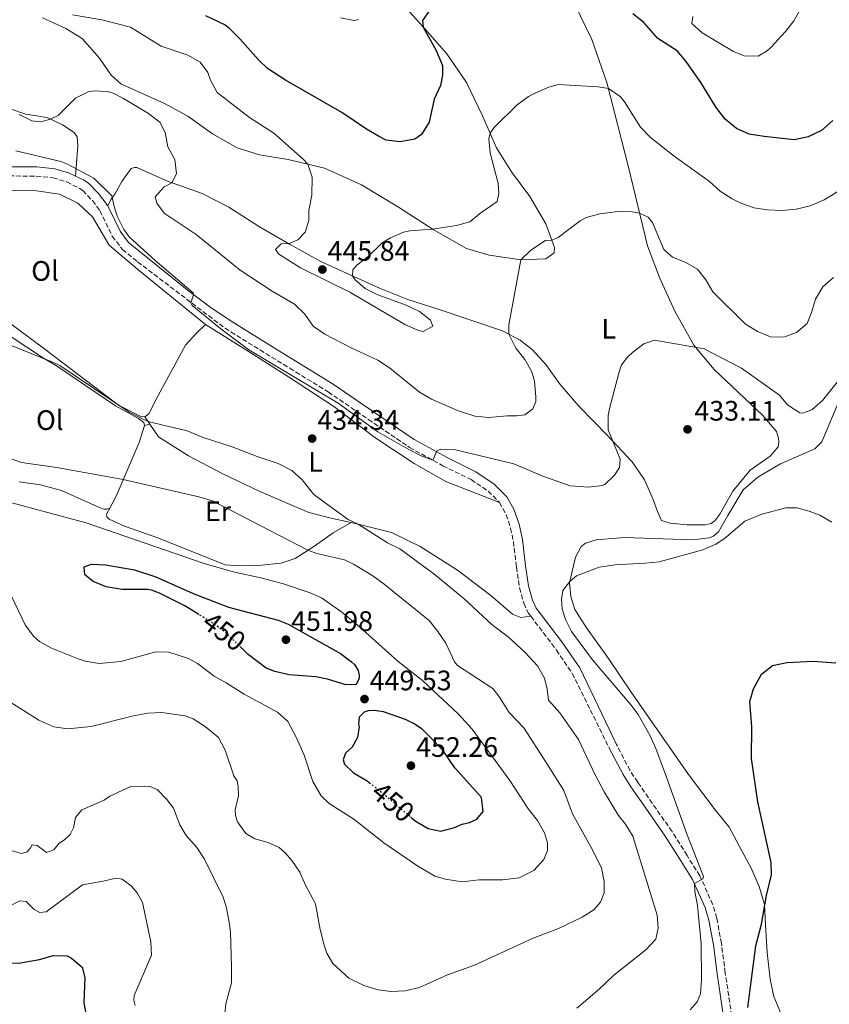
# Model space of a CAD drawing. Units: metres. Extents: x 577056 to 580524, y 4701100 to 4703450.
# Drawn here: x 577857 to 578145, y 4701467 to 4701818 of the extents above; entities that cross this region are included whole.
import ezdxf
from ezdxf.enums import TextEntityAlignment as Align

# ---------------------------------------------------------------- set-up
doc = ezdxf.new("R2010")
doc.units = ezdxf.units.M
doc.header["$MEASUREMENT"] = 0
doc.linetypes.add('DGN Style 3', pattern=[2.435890702152634, 1.739921930109024, -0.6959687720436097])
doc.linetypes.add('DGN Style 5', pattern=[1.217945351076317, 0.5219765790327072, -0.6959687720436097])
for name, color, linetype, lineweight in [('Camino', 7, 'DGN Style 3', 0), ('Cota de curva de nivel directora', 7, 'Continuous', 0), ('Cota de punto acotado terreno', 7, 'Continuous', 0), ('Curva de nivel directora', 30, 'Continuous', 30), ('Curva de nivel directora no vista', 30, 'DGN Style 5', 30), ('Curva de nivel intermedia', 30, 'Continuous', 0), ('Etiqueta de uso rústico', 92, 'Continuous', 0), ('Línea de cambio de uso (parcela vista)', 92, 'Continuous', 0), ('Margen derecho', 7, 'Continuous', 0), ('Punto acotado terreno (símbolo)', 7, 'Continuous', 0), ('Vaguada no vista', 142, 'DGN Style 5', 0)]:
    doc.layers.add(name, color=color, linetype=linetype, lineweight=lineweight)
doc.styles.add('Style-Arial', font='arial.ttf')

# ---------------------------------------------------------------- blocks, each defined once
blk = doc.blocks.new('5PATER')
at = {"layer": 'Vaguada no vista', "linetype": 'Continuous', "lineweight": 0}
h = blk.add_hatch(color=51, dxfattribs=at)
edge = h.paths.add_edge_path()
edge.add_ellipse((0, 0), major_axis=(-0.1095731443231308, -0.1110710700762829), ratio=0.9994222409660317, start_angle=0, end_angle=360)

msp = doc.modelspace()

# ---------------------------------------------------------------- linework, layer by layer
at = {"layer": 'Camino', "color": 7, "linetype": 'DGN Style 3', "lineweight": 0}
for points in [[(577853.1700000021, 4701762.120000001, 433.779999999999), (577862.8900000007, 4701762.070000002, 434.3500000000058), (577868.8699999999, 4701761.480000001, 434.6300000000046), (577873.719999998, 4701759.970000001, 434.729999999996), (577878.1999999996, 4701757.770000001, 434.8699999999955), (577879.4299999989, 4701756.900000002, 434.9100000000035), (577882.909999999, 4701753.33, 435.1000000000058), (577885.550000001, 4701749.74, 435.0099999999948), (577889.9499999998, 4701740.680000001, 434.9100000000035), (577893.5700000009, 4701735.960000004, 434.820000000007), (577898.9399999997, 4701731.560000001, 434.820000000007), (577930.0699999991, 4701707.930000002, 435.2299999999961), (577953.0799999981, 4701693.680000001, 436.0200000000042), (577966.7999999998, 4701685.28, 436.0500000000029), (577981.0599999981, 4701675.49, 435.9499999999972), (577995.7199999986, 4701665.550000003, 435.4199999999983), (578007.5599999984, 4701659.000000001, 434.820000000007), (578017.6399999991, 4701654.060000001, 433.5899999999966), (578023.73, 4701649.970000001, 433.4100000000037), (578027.7600000021, 4701645.920000001, 433.3099999999978)], [(578027.7600000021, 4701645.920000001, 433.3099999999978), (578030.1700000018, 4701641.600000001, 432.8399999999966), (578031.7099999995, 4701636.83, 432.5299999999988), (578032.6999999997, 4701632.040000002, 432.270000000004), (578033.7800000015, 4701622.940000001, 431.9900000000052), (578034.8999999991, 4701615.590000002, 432.270000000004), (578036.3599999987, 4701610.060000001, 432.3699999999953), (578038.0300000006, 4701606.580000001, 432.4600000000063), (578038.8999999978, 4701605.439999999, 432.4900000000052)], [(578038.8999999978, 4701605.439999999, 432.4900000000052), (578048.0300000008, 4701593.430000001, 432.7500000000001), (578053.6400000011, 4701585.140000002, 432.6000000000058), (578066.8299999987, 4701558.520000001, 432.2200000000013)], [(578111.11, 4701458.380000002, 426.7599999999949), (578108.109999998, 4701478.57, 427.3600000000007), (578106.7199999979, 4701489.02, 428.3300000000017), (578105.1000000017, 4701498.050000003, 428.7799999999989), (578103.66, 4701502.820000002, 429.1799999999931), (578099.050000001, 4701513.100000001, 430.1300000000047), (578094.5000000002, 4701520.350000001, 430.7599999999948), (578089.1700000016, 4701528.84, 431.4999999999999), (578082.170000001, 4701538.84, 432.1199999999955), (578076.9299999995, 4701546.37, 432.2200000000013), (578074.2100000015, 4701550.57, 432.2200000000013), (578069.3900000001, 4701559.859999999, 432.2200000000013)]]:
    msp.add_polyline3d(points, dxfattribs=at)
at = {"layer": 'Curva de nivel directora', "color": 30, "linetype": 'Continuous', "lineweight": 30, "flags": 128}
for points, elevation in [([(578002.86, 4701820.990000002), (578000.37, 4701817.460000002), (578000.5800000002, 4701815.11), (578005.1800000002, 4701806.750000001), (578007.4199999998, 4701801.400000002), (578007.4600000001, 4701798.029999999), (578006.7800000005, 4701794.28), (578004.5499999998, 4701789.420000002), (578002.6599999989, 4701781.260000001), (577999.999999999, 4701776.870000001), (577997.6299999997, 4701775.240000002), (577992.3799999993, 4701774.220000003), (577987.4100000005, 4701774.840000002), (577984.65, 4701776.220000001), (577980.3600000007, 4701778.740000002), (577971.5999999989, 4701784.720000001), (577951.5400000003, 4701796.180000001), (577945.2100000002, 4701800.32), (577941.92, 4701803.42), (577935.3699999988, 4701810.960000002), (577931.8199999993, 4701814.520000001), (577929.9699999986, 4701815.859999999), (577923.2499999995, 4701819.060000002)], 450), ([(578146.360000001, 4701781.810000001), (578142.2999999997, 4701778.320000002), (578137.5599999988, 4701776.02), (578132.6799999994, 4701774.939999999), (578121.9699999985, 4701776.12), (578116.6599999998, 4701776.990000002), (578112.0599999998, 4701778.960000001), (578108.0900000001, 4701782.350000001), (578104.9000000005, 4701786.480000002), (578099.3599999995, 4701795.34), (578094.1799999983, 4701802.820000002), (578091.0099999988, 4701806.699999999), (578084.1400000001, 4701811.02), (578079.0700000008, 4701816.730000001), (578075.1500000003, 4701819.84)], 450), ([(577920.6999999993, 4701606.120000001), (577915.8099999987, 4701609.17), (577906.6899999991, 4701613.630000001), (577903.9099999985, 4701614.690000001), (577902.449999999, 4701614.970000003), (577893.459999999, 4701614.920000001), (577887.7199999992, 4701615.870000001), (577883.1700000005, 4701617.810000001), (577880.1799999999, 4701620.180000001), (577879.9599999986, 4701623.020000001), (577882.4899999988, 4701623.950000001), (577887.489999999, 4701623.77), (577897.8400000001, 4701621.970000001), (577905.4699999987, 4701619.470000002), (577918.7599999991, 4701613.600000001), (577931.35, 4701608.689999999), (577948.9400000008, 4701604.109999999), (577952.5100000004, 4701602.680000001), (577971.1099999994, 4701592.24), (577975.0900000001, 4701589.25), (577976.1099999994, 4701588.26), (577977.3999999991, 4701586.160000001), (577977.7900000003, 4701584.350000001), (577977.7999999992, 4701583.390000002), (577976.7399999998, 4701581.200000001), (577973.0000000002, 4701581.04), (577966.5199999983, 4701583.010000002), (577962.3399999985, 4701583.86), (577952.859999999, 4701584.650000002), (577947.7800000008, 4701585.79), (577944.7400000008, 4701586.960000001), (577938.2999999991, 4701591.880000001), (577935.8099999991, 4701594.29)], 450), ([(578121.0099999994, 4701495.930000001), (578122.82, 4701506.060000001), (578124.4999999986, 4701513.460000002), (578124.4800000007, 4701517.789999999), (578119.7399999999, 4701539.430000001), (578117.4399999998, 4701554.79), (578117.5299999993, 4701566.130000002), (578116.8699999999, 4701575.100000001), (578118.2099999988, 4701579.660000001), (578120.9800000004, 4701584.880000004), (578124.9700000002, 4701587.900000002), (578130.0300000006, 4701589.050000001), (578139.3800000004, 4701589.529999999), (578147.4800000007, 4701588.840000001)], 425), ([(577996.2500000006, 4701533.940000001), (577997.699999999, 4701532.699999999), (578002.3899999984, 4701529.939999999), (578006.899999999, 4701528.960000004), (578011.7200000003, 4701530.270000001), (578014.4200000004, 4701531.470000001), (578017.0600000002, 4701532.050000002), (578019.6999999998, 4701533.29), (578021.9599999996, 4701535.970000002), (578021.3299999994, 4701540.940000001), (578011.8099999997, 4701551.470000001), (578007.5099999993, 4701557.87), (578003.2899999992, 4701562.170000001), (578000.1699999989, 4701565.270000001), (577997.1899999994, 4701567.28), (577994.3399999995, 4701568.690000001), (577986.5199999987, 4701571.430000001), (577983.1900000004, 4701571.869999999), (577981.02, 4701571.779999999), (577979.6399999987, 4701571.340000002), (577977.8499999985, 4701569.570000002), (577977.5800000001, 4701567.03), (577977.7700000001, 4701566.130000002), (577977.2200000002, 4701562.32), (577975.3299999993, 4701558.86), (577972.94, 4701556.779999999), (577972.1299999985, 4701554.41), (577972.6299999993, 4701552.789999999), (577975.8099999998, 4701549.689999999), (577980.6099999989, 4701546.859999999), (577981.4699999995, 4701546.180000001)], 450), ([(577810.259999999, 4701496.070000002), (577824.400000001, 4701490.689999999), (577831.2800000008, 4701489.230000002), (577836.0300000006, 4701487.67), (577843.7799999999, 4701484.070000002), (577847.6699999992, 4701482.740000002), (577851.7799999998, 4701482.170000001), (577856.5599999985, 4701481.970000003), (577864.0199999996, 4701483.270000001), (577868.8699999999, 4701484.790000001), (577873.87, 4701484.67), (577875.4500000002, 4701483.850000001), (577879.1999999987, 4701480.58), (577880.1100000006, 4701476.86), (577879.8600000002, 4701467.890000001), (577880.7099999996, 4701462.820000002)], 425), ([(578116.1500000001, 4701466.180000001), (578119.0299999992, 4701488.230000001), (578121.0099999994, 4701495.930000001)], 425)]:
    msp.add_lwpolyline(points, dxfattribs=dict(at, elevation=elevation))
at = {"layer": 'Curva de nivel directora no vista', "color": 30, "linetype": 'DGN Style 5', "lineweight": 30, "elevation": 450, "flags": 128}
for points in [[(577935.8099999991, 4701594.29), (577930.2199999989, 4701599.690000001), (577926.6299999993, 4701602.42), (577920.6999999993, 4701606.120000001)], [(577981.4699999995, 4701546.180000001), (577986.5199999987, 4701542.220000002), (577996.2500000006, 4701533.940000001)]]:
    msp.add_lwpolyline(points, dxfattribs=at)
at = {"layer": 'Curva de nivel intermedia', "color": 30, "linetype": 'Continuous', "lineweight": 0, "flags": 128}
for points, elevation in [([(578135.0500000009, 4701821.680000001), (578132.5600000009, 4701817.33), (578129.5900000003, 4701813.55), (578124.350000001, 4701807.810000001), (578122.9699999997, 4701806.59), (578119.8000000003, 4701804.8), (578114.7900000013, 4701804.859999999), (578111.0300000017, 4701806.38), (578099.9000000004, 4701813), (578096.2400000015, 4701816.329999999), (578096.57, 4701818.81)], 455), ([(577875.7800000011, 4701819.399999999), (577886.1800000013, 4701817.660000001), (577896.4100000019, 4701815.07), (577907.3000000016, 4701808.329999999), (577916.8700000005, 4701805.13), (577921.1799999998, 4701802.59), (577923.9500000015, 4701798.939999999), (577924.8900000004, 4701796.179999999), (577927.2599999995, 4701791.769999999), (577938.8100000009, 4701782.899999999)], 445), ([(577977.5700000012, 4701817.739999999), (577976.0800000003, 4701817.439999999), (577971.1600000008, 4701818.380000001)], 455), ([(577938.8100000009, 4701782.899999999), (577947.3899999995, 4701777.329999999), (577957.9100000005, 4701768.06), (577959.4900000008, 4701766.31), (577961.050000001, 4701761.679999999), (577960.9500000004, 4701755.279999999), (577959.8700000008, 4701749.84), (577959.9199999999, 4701746.279999998), (577958.5800000011, 4701742.09), (577955.9600000015, 4701739.349999999), (577952.8400000011, 4701738.100000001), (577950.0700000017, 4701737.999999999), (577947.9800000018, 4701735.929999999), (577949.2699999993, 4701734.25), (577956.8700000012, 4701729.4), (577974.4800000022, 4701720.810000001), (577994.2400000012, 4701709.109999999), (577998.9000000015, 4701707.08), (578000.5399999999, 4701706.720000001), (578004.0800000004, 4701708.689999999), (578003.1500000006, 4701710.849999998), (577999.2400000013, 4701713.92), (577994.5200000006, 4701716.17), (577984.430000001, 4701719.84), (577979.9400000006, 4701722.08), (577976.4100000011, 4701725.130000001), (577975.4400000012, 4701726.55), (577975.5300000005, 4701728.720000001), (577977.0200000014, 4701730.429999999), (577981.02, 4701733.430000001), (577986.0300000013, 4701738.32), (577988.9600000017, 4701740.109999998), (577993.5900000008, 4701742.08), (577995.8100000003, 4701742.61), (578003.8400000012, 4701743.180000001), (578012.3900000008, 4701744.49), (578017.2300000022, 4701745.739999999), (578020.6699999999, 4701748.699999998), (578026.9500000008, 4701753.06), (578027.5099999995, 4701755.960000001), (578027.2300000002, 4701759.460000001), (578024.4400000006, 4701770.289999999), (578024.0100000015, 4701775.3), (578024.4600000008, 4701777.3), (578025.820000002, 4701779.37), (578034.0499999997, 4701787.380000001), (578038.0599999997, 4701790.369999999), (578040.1500000019, 4701791.5), (578044.9500000007, 4701793.609999998), (578048.6800000012, 4701794.619999998), (578062.8700000001, 4701793.850000001), (578066.5200000004, 4701793.199999999), (578070.670000001, 4701790.409999999), (578072.2500000012, 4701788.449999999), (578077.9199999997, 4701779.529999998), (578081.410000001, 4701775.949999998), (578089.8700000012, 4701769.119999999), (578102.4800000021, 4701760.099999998), (578106.320000002, 4701756.649999999), (578110.5199999998, 4701753.939999998), (578113.3800000009, 4701752.519999999), (578118.22, 4701750.829999999), (578123.1600000019, 4701750.04), (578128.1799999999, 4701749.859999998), (578133.35, 4701750.33), (578138.3700000001, 4701751.48), (578143.3600000013, 4701753.660000001), (578148.1400000001, 4701756.570000002)], 445), ([(577856.8500000013, 4701783.930000001), (577861.3500000007, 4701781.759999999), (577864.4900000012, 4701781.369999998), (577867.9700000014, 4701782.32), (577870.6700000014, 4701783.619999999), (577876.8000000003, 4701789.849999999), (577881.3300000011, 4701792.07), (577883.230000001, 4701792.400000001), (577888.2500000012, 4701792.230000001), (577890.2400000005, 4701791.59), (577893.9400000019, 4701789.699999998), (577902.8800000004, 4701784.32), (577906.9000000014, 4701781.289999997), (577908.7600000012, 4701777.640000001), (577909.7300000011, 4701772.519999999), (577912.1400000007, 4701767.960000002), (577912.7500000009, 4701762.839999998), (577911.1000000014, 4701759.73), (577908.35, 4701758.25), (577905.1900000017, 4701754.650000001), (577905.7600000015, 4701752.480000001), (577908.4600000016, 4701748.830000001), (577919.7800000006, 4701741.249999999), (577935.4500000015, 4701728.649999999), (577946.8900000011, 4701721.069999999), (577954.7900000003, 4701716.470000001), (577958.4600000004, 4701712.890000002), (577961.4700000011, 4701708.640000001), (577965.5800000017, 4701705.789999997), (577975.1500000005, 4701700.789999997), (577984.4900000013, 4701696.619999999), (577988.6300000009, 4701693.82), (577999.2400000013, 4701685.159999999), (578003.5700000008, 4701682.67), (578012.780000002, 4701678.689999999), (578018.9600000001, 4701676.599999999), (578023.9500000012, 4701676.17), (578030.4800000002, 4701676.8), (578033.7999999993, 4701676.730000001), (578036.8100000002, 4701677.130000001), (578039.6199999999, 4701679.210000001), (578040.6799999992, 4701681.82), (578040.7199999995, 4701683.57), (578040.220000001, 4701689.06), (578039.28, 4701692.48), (578036.740000001, 4701696.810000001), (578033.52, 4701700.81), (578031.0200000011, 4701705.850000001), (578031.0400000013, 4701709.17), (578035.3500000006, 4701732.319999999), (578038.870000001, 4701735.739999999), (578044.1300000004, 4701739.179999999), (578046.3200000009, 4701739.32), (578048.6600000011, 4701740.199999998)], 440), ([(578152.2900000009, 4701694.16), (578142.6900000008, 4701682.210000001), (578138.9000000021, 4701678.930000001), (578135.5400000004, 4701677.680000001), (578134.6300000006, 4701677.869999998), (578130.3100000002, 4701680.630000001), (578127.4300000012, 4701684.149999999), (578113.8600000015, 4701693.7), (578100.6100000012, 4701700.649999999), (578082.9100000008, 4701703.66), (578079.130000001, 4701702.34), (578075.1799999994, 4701699.46), (578073.3900000012, 4701697.739999998), (578071.1400000004, 4701694.88), (578070.1800000014, 4701691.949999999), (578066.8700000012, 4701679.380000001), (578066.4400000019, 4701676.829999999), (578066.4800000022, 4701671.829999999), (578070.7400000002, 4701661.390000001), (578070.4699999997, 4701658.369999998), (578068.6300000002, 4701655.689999999), (578065.2400000016, 4701652.389999999), (578064.3400000009, 4701651.989999999), (578059.4000000012, 4701651.41), (578052.9300000003, 4701651.869999998), (578043.1300000013, 4701655.239999999), (578032.9099999998, 4701659.699999998), (578011.6100000008, 4701664.810000001), (578006.85, 4701664.929999999), (578005.4700000007, 4701664.31), (578004, 4701660.970000001), (577999.8200000002, 4701662.51), (577995.2600000004, 4701664.890000001), (577984.4400000023, 4701671.09), (577970.3100000013, 4701681.23), (577938.5499999993, 4701700.300000001), (577928.5500000014, 4701707.679999999), (577918.3400000011, 4701716.009999999), (577917.8400000005, 4701717.02), (577918.890000001, 4701719.810000001), (577918.7600000014, 4701720.48), (577905.1600000003, 4701732.069999999), (577896.0000000005, 4701740.449999998), (577894, 4701743.01), (577891.7500000015, 4701747.519999999), (577890.6800000007, 4701750.769999999), (577889.7599999999, 4701755.08), (577883.3100000013, 4701761.380000001), (577874.0199999998, 4701766.34), (577871.6500000004, 4701767.210000001), (577855.5500000004, 4701771.109999998)], 435.0000000000001), ([(578048.6600000011, 4701740.199999998), (578056.490000001, 4701746.15), (578058.5899999999, 4701747.319999999), (578063.42, 4701748.660000001), (578069.8900000008, 4701749.419999998), (578074.9100000011, 4701749.3), (578077.6100000012, 4701748.92), (578080.6500000011, 4701747.449999999), (578082.2400000002, 4701745.539999999), (578086.2800000014, 4701736.000000001), (578089.2699999999, 4701733.260000001), (578093.8200000008, 4701731.390000001), (578098.2599999999, 4701728.91), (578101.2000000012, 4701725.199999998), (578103.7000000002, 4701720.869999998), (578115.2200000003, 4701709.449999999), (578119.6000000013, 4701706.789999999), (578124.2100000002, 4701704.849999999), (578128.9199999998, 4701704.730000001), (578133.4200000014, 4701706.36), (578137.2100000001, 4701709.619999999), (578138.8200000017, 4701713.49), (578140.27, 4701718.269999999), (578142.8099999991, 4701722.71), (578146.5900000011, 4701725.989999999)], 440), ([(578061.7300000002, 4701549.279999998), (578055.8400000005, 4701561.58), (578049.2700000014, 4701571.029999998), (578045.2300000001, 4701575.57), (578044.7500000017, 4701579.539999999), (578043.7999999997, 4701583.449999999), (578041.2699999993, 4701587.759999999), (578036.9199999997, 4701592.529999998), (578030.9400000006, 4701598.019999999), (578025.1600000004, 4701602.350000001), (578015.1400000001, 4701611.699999998), (578004.350000001, 4701620.489999998), (577992.2899999998, 4701629.389999999), (577987.8600000021, 4701631.57), (577977.4300000004, 4701638.27), (577973.9099999999, 4701639.91), (577966.9600000008, 4701644.83), (577961.6600000013, 4701648.75), (577957.5000000015, 4701654.01), (577953.7900000011, 4701657.359999998), (577948.980000001, 4701659.789999997), (577941.4599999996, 4701662.310000001), (577932.6100000006, 4701665.76), (577922.3100000008, 4701669.07), (577916.6, 4701671.48), (577902.63, 4701674.739999998), (577895.9500000014, 4701678.099999999), (577871.2999999995, 4701694.679999999), (577869.0599999998, 4701695.800000001), (577851.8900000014, 4701702.649999999)], 435.0000000000001), ([(578044.3800000007, 4701553.38), (578036.4400000013, 4701565.710000001), (578031.1799999998, 4701571.259999999), (578027.5499999998, 4701576.999999999), (578025.3400000016, 4701579.689999999), (578012.7500000007, 4701587.940000001), (578011.7100000014, 4701589.179999998), (578008.6100000012, 4701595.899999999), (578005.8300000007, 4701600.05), (578002.7100000003, 4701603.970000001), (577986.6799999997, 4701616.92), (577982.6300000016, 4701619.840000001), (577975.7899999998, 4701623.970000001), (577972.5700000012, 4701625.489999998), (577962.7899999999, 4701627.769999999), (577959.5700000012, 4701628.96), (577925.5499999997, 4701646.52), (577920.7700000008, 4701647.99), (577893.8600000015, 4701654.079999999), (577870.1500000006, 4701658.369999998), (577857.6600000004, 4701660.119999998), (577847.5500000007, 4701663.730000001)], 440), ([(577854.0999999997, 4701612.599999999), (577858.9800000014, 4701602.429999999), (577861.8600000005, 4701598.329999999), (577864.0000000016, 4701596.460000001), (577868.3200000001, 4701594.100000001), (577877.8100000005, 4701590.31), (577880.3200000006, 4701589.42), (577885.2900000017, 4701588.680000001), (577893.0099999999, 4701589.399999999), (577905.4400000019, 4701592.75), (577910.0900000011, 4701592.689999999), (577917.0600000004, 4701590.369999999), (577920.2800000012, 4701588.66), (577926.2500000015, 4701584.08), (577930.5000000005, 4701581.78), (577936.8300000007, 4701577.759999999), (577948.6800000014, 4701571.33), (577952.420000001, 4701567.98), (577955.5400000013, 4701562.220000001), (577958.2800000015, 4701556.06), (577961.3600000016, 4701546.609999999), (577964.3000000009, 4701541.550000001), (577967.0800000015, 4701538.8), (577975.8500000001, 4701533.24), (577986.5700000001, 4701524.859999998), (577998.2700000012, 4701516.77), (578004.7000000018, 4701512.999999999), (578008.5900000011, 4701511.899999999), (578014.4900000019, 4701510.96), (578020.470000001, 4701511.66), (578028.8300000007, 4701511.630000001), (578034.8000000007, 4701512.33), (578039.9400000017, 4701515.039999999), (578043.5100000014, 4701518.869999998), (578044.8400000012, 4701522.160000001), (578044.8200000012, 4701524.850000001), (578043.7599999993, 4701528.429999998), (578041.3200000008, 4701532.800000001), (578038.0199999994, 4701536.83), (578031.4200000013, 4701546.970000002), (578018.0700000004, 4701565.239999999), (578013.2000000001, 4701570.57), (578000.3099999997, 4701582.600000001), (577991.7199999999, 4701589.369999998), (577977.9300000012, 4701601.630000001), (577971.5899999999, 4701606.92), (577964.3400000011, 4701612.02), (577960.3400000002, 4701613.84), (577950.8200000006, 4701616.960000002), (577942.7699999994, 4701619.17), (577932.9800000016, 4701621.199999999), (577922.6700000007, 4701624.230000001), (577880.6100000013, 4701638.730000001), (577843.5499999997, 4701648.640000001)], 445), ([(578095.6700000014, 4701465.460000001), (578098.0499999997, 4701468.230000001), (578099.3100000003, 4701471.149999999), (578099.65, 4701476.140000001), (578099.5200000005, 4701488.850000001), (578098.1799999994, 4701502.59), (578097.2300000016, 4701507.560000001), (578097.0999999997, 4701510.399999999), (578100.1500000008, 4701512.060000001), (578100.3000000005, 4701512.810000001), (578094.5300000015, 4701527.63), (578087.1300000009, 4701548.220000001), (578083.4400000006, 4701558.369999998), (578081.410000001, 4701562.929999999), (578077.0700000003, 4701570.480000001), (578074.5600000002, 4701573.829999999), (578060.900000001, 4701589.949999999), (578053.3500000006, 4701600.05), (578051.3000000009, 4701604.25), (578050.1100000017, 4701608.039999999), (578049.7600000009, 4701611.470000001), (578050.2700000005, 4701614.619999999), (578052.8200000008, 4701617.8), (578055.2100000002, 4701619.880000001), (578063.2700000004, 4701622.859999998), (578068.8700000016, 4701623.789999999), (578079.6000000006, 4701624.289999999), (578084.5600000004, 4701624.859999998), (578100.1700000009, 4701629.080000001), (578104.7100000005, 4701631.159999999), (578107.6699999999, 4701632.970000001), (578115.0700000006, 4701639.34), (578121.1400000014, 4701641.77), (578129.6200000016, 4701643.989999999), (578133.5399999999, 4701644.039999999), (578137.9600000011, 4701642.890000001), (578141.7200000007, 4701641.430000001), (578146.0600000013, 4701638.929999999)], 430), ([(577845.6799999998, 4701579.819999999), (577863.7800000004, 4701568.519999999), (577869.1200000002, 4701566.06), (577874.1100000015, 4701565.4), (577882.4000000017, 4701566.220000001), (577897.430000001, 4701570.05), (577902.61, 4701571), (577907.600000001, 4701571.179999999), (577915.9100000014, 4701569.980000001), (577918.7500000001, 4701568.909999999), (577922.9800000014, 4701566.25), (577927.7600000004, 4701562.269999999), (577930.0900000016, 4701557.83), (577933.2000000007, 4701548.719999999), (577934.3300000017, 4701546.929999999), (577934.7899999998, 4701544.91), (577934.800000001, 4701541.550000001), (577933.7100000002, 4701536.619999998), (577933.7900000007, 4701534.600000001), (577934.5500000007, 4701532.289999999), (577937.4100000017, 4701528.12), (577940.7000000018, 4701526.27), (577945.4200000004, 4701524.949999998), (577949.3099999996, 4701523.180000001), (577951.5600000004, 4701521.169999998), (577953.8899999994, 4701518.5), (577956.7200000014, 4701514.38), (577958.7000000018, 4701509.730000001), (577962.2400000001, 4701503.119999999), (577963.8700000017, 4701494.050000001), (577965.3899999994, 4701488.380000001), (577966.3000000014, 4701485.619999998), (577968.4100000014, 4701481.9), (577974.1400000001, 4701476.689999999), (577979.5000000001, 4701474.109999998), (577984.5899999996, 4701472.5), (577989.2200000009, 4701471.99), (577994.220000001, 4701472.140000001), (577999.3100000005, 4701473.34), (578009.2800000017, 4701477.92), (578018.8900000007, 4701481.25), (578039.6900000013, 4701490.92), (578048.7800000019, 4701494.399999999), (578057.1300000002, 4701498.329999999), (578061.3700000005, 4701500.96), (578063.7500000009, 4701503.740000002)], 440), ([(578063.7500000009, 4701503.740000002), (578065.0000000002, 4701507.029999998), (578065.0600000006, 4701511.060000001), (578064.0300000003, 4701515.960000001), (578060.2900000007, 4701523.429999998), (578053.7300000004, 4701535.13), (578050.6300000004, 4701543.399999999), (578044.3800000007, 4701553.38)], 440), ([(578055.2400000015, 4701466.050000001), (578063.190000002, 4701472.739999998), (578068.4300000013, 4701477.770000001), (578079.8700000009, 4701486.749999999), (578083.3800000001, 4701490.609999999), (578084.1800000004, 4701494.500000001), (578083.8600000008, 4701499.13), (578075.2100000007, 4701527.239999999), (578072.5400000018, 4701531.470000001), (578070.0899999999, 4701534.609999998), (578065.0499999995, 4701543.029999998), (578061.7300000002, 4701549.279999998)], 435), ([(577889.1000000006, 4701541.399999999), (577896.5500000003, 4701544.869999998), (577901.3300000014, 4701545.050000002), (577903.4200000013, 4701544.83), (577905.9600000004, 4701543.8), (577909.3400000001, 4701540.230000001), (577911.6700000013, 4701537.109999999), (577913.9400000002, 4701531.289999999), (577916.1999999998, 4701527.489999999), (577920.030000001, 4701523.180000001), (577922.7600000001, 4701518.980000001), (577929.3800000007, 4701505.529999999), (577930.5900000001, 4701501.73), (577931.5900000012, 4701496.65), (577931.9800000002, 4701493.07), (577932.4200000005, 4701480.75), (577932.3700000015, 4701474.999999999), (577930.3200000017, 4701467.59), (577929.9599999996, 4701464.010000001)], 435), ([(577851.7700000008, 4701522.689999999), (577857.6100000013, 4701520.999999999), (577859.6200000007, 4701521.609999998), (577860.8099999998, 4701523.029999998), (577861.4000000021, 4701524.159999999), (577863.1900000003, 4701523.940000001), (577866.4900000016, 4701521.350000001), (577869.1800000005, 4701522.330000001), (577871.0300000013, 4701524.73), (577872.9700000014, 4701525.86), (577874.9000000004, 4701527.74), (577876.1600000011, 4701530.130000002), (577876.8800000007, 4701533.8), (577879.1100000015, 4701536.569999998), (577887.0100000006, 4701540.050000002), (577889.1000000006, 4701541.399999999)], 435.0000000000001), ([(577848.5900000001, 4701500.819999999), (577850.2300000007, 4701501.87), (577852.9100000006, 4701502.04), (577857.0900000005, 4701504.220000002), (577859.2499999997, 4701503.929999999), (577862.1799999999, 4701501.11), (577864.1300000013, 4701500.07), (577866.3700000009, 4701500.31), (577879.3100000004, 4701509.930000001), (577886.7000000001, 4701511.170000001), (577891.2500000007, 4701512.310000001), (577893.4200000011, 4701511.949999998), (577896.6399999998, 4701509.57), (577898.7499999999, 4701507.039999997), (577900.7000000011, 4701503.619999998), (577903.6100000013, 4701489.59), (577903.940000002, 4701484.889999999), (577897.7300000006, 4701470.52), (577897.5899999997, 4701468.87), (577898.1200000016, 4701467.01)], 430)]:
    msp.add_lwpolyline(points, dxfattribs=dict(at, elevation=elevation))
at = {"layer": 'Línea de cambio de uso (parcela vista)', "color": 92, "linetype": 'Continuous', "lineweight": 0, "extrusion": (-0.1074311419274011, 0.1562634790062501, 0.9818555264768019), "elevation": 673042.4205714139, "flags": 128}
msp.add_lwpolyline([(-3139850.26173536, -3482536.897160301), (-3139850.261735359, -3482540.06120834)], dxfattribs=at)
at = {"layer": 'Línea de cambio de uso (parcela vista)', "color": 92, "linetype": 'Continuous', "lineweight": 0, "extrusion": (0.4782490564012851, 0.1344267621521615, 0.8678751555774404), "elevation": 908790.2019503354, "flags": 128}
msp.add_lwpolyline([(4369892.263136898, -1586771.551448398), (4369892.263136898, -1586773.765697707)], dxfattribs=at)
at = {"layer": 'Línea de cambio de uso (parcela vista)', "color": 92, "linetype": 'Continuous', "lineweight": 0}
for points in [[(577876.9000000004, 4701762.01, 434.7799999999989), (577877.7300000004, 4701772.880000001, 436.8600000000006), (577877.4500000002, 4701776.08, 438.0800000000018), (577876.3499999996, 4701777.630000001, 438.6499999999942), (577872.2100000001, 4701780.359999999, 439.3099999999977), (577866.9900000002, 4701782.77, 440.1600000000035), (577863.1200000001, 4701783.5, 440.5399999999936), (577859.1900000004, 4701784.119999999, 440.3500000000058), (577853.6100000005, 4701785.980000001, 439.9700000000012), (577841.1699999999, 4701791.980000001, 439.5899999999965), (577829.25, 4701798.949999999, 439.1199999999953), (577820.7300000004, 4701804.689999999, 438.929999999993), (577814.0800000001, 4701810.83, 438.6499999999942), (577806.2699999996, 4701816.939999999, 438.0800000000018), (577797.4500000002, 4701822.810000001, 437.1399999999995), (577783.4699999997, 4701830.539999999, 435.6300000000047), (577770.4199999999, 4701836.83, 434.0299999999989), (577742.5300000003, 4701847.58, 430.070000000007), (577735.6299999999, 4701849.189999999, 428.8399999999965), (577734.0700000003, 4701848.680000001, 428.5599999999977), (577729.8899999997, 4701844.83, 427.8999999999942), (577726.2699999996, 4701839.720000001, 427.8099999999977), (577724.3200000003, 4701835.350000001, 428.2700000000041)], [(577991.4199999999, 4701825.34, 451.3800000000047), (578000.29, 4701815.430000001, 450.0599999999977), (578009.0499999998, 4701805.58, 448.0800000000018), (578015.9900000002, 4701795.41, 447.2299999999959), (578021.75, 4701783.539999999, 445.820000000007), (578026.7300000004, 4701772.07, 444.3099999999977), (578032.0199999996, 4701763.57, 442.8000000000029), (578038.5300000003, 4701754.779999999, 441.5800000000018), (578044.2599999999, 4701745.08, 440.2599999999948), (578047.2699999996, 4701736.67, 439.8800000000047), (578047.1699999999, 4701734.730000001, 439.8800000000047), (578044.2400000002, 4701732.65, 439.7899999999936), (578035.4900000002, 4701732.300000001, 439.9700000000012), (578024.1299999999, 4701733.960000001, 441.9499999999971), (578016.0099999999, 4701736.34, 442.9900000000052), (578004.0999999996, 4701743.01, 444.9700000000012), (577991.75, 4701751.060000001, 446.2899999999936), (577978.6100000005, 4701758.92, 446.8600000000006), (577965.4500000002, 4701764.850000001, 445.9100000000035), (577952.5499999998, 4701768, 443.929999999993), (577942.3899999997, 4701769.689999999, 442.9900000000052), (577934.3399999999, 4701772.119999999, 442.429999999993), (577925.6500000004, 4701777.08, 441.9499999999971), (577916.8799999999, 4701783.430000001, 441.1100000000006), (577908.4900000002, 4701787.850000001, 440.5399999999936), (577892.9500000002, 4701794.949999999, 440.4499999999971), (577889.4800000004, 4701797.930000001, 441.1999999999971), (577885.3600000005, 4701804.029999999, 442.3300000000018), (577879.2400000002, 4701811.02, 443.5599999999977), (577873.4600000001, 4701814.560000001, 443.929999999993), (577865.1399999997, 4701818.380000001, 443.4600000000065)], [(578054.5099999999, 4701823.100000001, 448.8300000000018), (578060.5899999999, 4701810.619999999, 446.7599999999948), (578065.9699999997, 4701795.359999999, 445.25), (578073.7100000001, 4701765.230000001, 441.7599999999948), (578080.3899999997, 4701737.310000001, 438.7400000000052), (578084.6399999997, 4701726.02, 437.7100000000065), (578090.1600000003, 4701713.960000001, 436.3899999999995), (578096.9500000002, 4701701.92, 435.070000000007), (578104.1799999997, 4701693.199999999, 434.2200000000012), (578121.3399999999, 4701677, 432.8000000000029), (578126.3600000005, 4701671.15, 432.6199999999953), (578127.0499999998, 4701668.859999999, 432.6199999999953), (578127.1299999999, 4701667.359999999, 432.5200000000041), (578126.9100000003, 4701665.779999999, 432.5200000000041), (578124.1200000001, 4701662.430000001, 432.429999999993), (578117, 4701657.449999999, 431.9600000000065), (578110.8200000003, 4701649.949999999, 431.4799999999959), (578106.1500000004, 4701641.75, 431.1999999999971), (578104.3700000001, 4701639.369999999, 431.1999999999971), (578103.0499999998, 4701638.460000001, 431.3000000000029), (578101, 4701637.949999999, 431.3000000000029), (578094.3700000001, 4701637.99, 431.3999999999942), (578088.4400000004, 4701638.58, 431.679999999993), (578085.3499999996, 4701639.57, 431.7700000000041), (578083.9900000002, 4701642.689999999, 432.1499999999942), (578082.4900000002, 4701647.02, 433), (578079.3200000003, 4701653.970000001, 433.4700000000012), (578074.9600000001, 4701660.380000001, 434.6999999999971), (578066.1500000004, 4701669.74, 435.070000000007), (578056, 4701680.230000001, 436.3000000000029), (578049.3899999997, 4701687.939999999, 437.0500000000029), (578044.29, 4701695.050000001, 438.2799999999989), (578039.4600000001, 4701700.24, 439.0299999999989), (578035.1299999999, 4701703.689999999, 439.5), (578028.8700000001, 4701706.99, 440.2599999999948), (578005.9600000001, 4701714.67, 443.75), (577995.1200000001, 4701718.210000001, 444.5), (577984.9900000002, 4701722.25, 444.7799999999989), (577964.1100000005, 4701731.640000001, 445.2599999999948), (577952.9900000002, 4701737.84, 444.9700000000012), (577942.29, 4701743.980000001, 444.3099999999977), (577931.4600000001, 4701751.02, 443.5599999999977), (577921.8700000001, 4701755.850000001, 442.1399999999995), (577909.5599999996, 4701760.279999999, 439.6900000000023), (577898.6399999997, 4701765.09, 437.3399999999965), (577897.7999999998, 4701765.08, 437.0500000000029), (577896.7100000001, 4701764.77, 436.5800000000018), (577893.3300000001, 4701760.199999999, 435.8300000000018), (577890.8499999996, 4701755.640000001, 435.2599999999948), (577889.3700000001, 4701753.689999999, 434.7899999999936), (577888.3600000005, 4701751.430000001, 435.0099999999948)], [(577764.3099999996, 4701789.119999999, 426.9400000000023), (577768.3399999999, 4701786.16, 426.9900000000052), (577777.4900000002, 4701778.609999999, 427.1699999999983), (577786.4400000004, 4701772.140000001, 427.1699999999983), (577805.9299999997, 4701762.550000001, 427.7400000000052), (577814.0800000001, 4701757.65, 428.5899999999965), (577821.0099999999, 4701753.99, 428.9700000000012), (577827.4800000004, 4701752.74, 429.7200000000012), (577835.0800000001, 4701753.32, 430.7599999999948), (577844.4000000004, 4701755.49, 431.6100000000006), (577853.6799999997, 4701757, 432.2700000000041), (577862.9699999997, 4701756.810000001, 432.8300000000018), (577871.1900000004, 4701755.59, 433.3999999999942), (577877.6900000004, 4701752.41, 433.9600000000065), (577882.9400000004, 4701747.529999999, 434.0599999999977), (577888.8600000005, 4701737.52, 434.0599999999977), (577899.0499999998, 4701728.84, 434.1499999999942), (577923.1299999999, 4701709.289999999, 434.1499999999942)], [(577901.5199999996, 4701676.369999999, 434.6199999999953), (577900.1299999999, 4701676.539999999, 434.7200000000012), (577892.1100000005, 4701680.600000001, 434.3399999999965), (577865.9699999997, 4701700.49, 433.1100000000006), (577851.5999999996, 4701711.17, 431.9799999999959), (577839.0499999998, 4701720.060000001, 431.320000000007), (577825.9199999999, 4701727.619999999, 430.7599999999948), (577811.8300000001, 4701735.109999999, 429.6300000000047), (577786.2000000002, 4701748.24, 427.929999999993), (577770.1100000005, 4701756.25, 427.0800000000018), (577759.1200000001, 4701761.300000001, 426.4199999999983), (577754.9199999999, 4701764.08, 425.8500000000058), (577753.1399999997, 4701766.359999999, 425.570000000007)], [(577923.1299999999, 4701709.289999999, 434.1499999999942), (577919.79, 4701706.109999999, 434.1499999999942), (577916.04, 4701701.960000001, 433.7700000000041), (577906.3099999996, 4701684.039999999, 433.7700000000041), (577902.9500000002, 4701677.480000001, 434.3399999999965), (577901.5199999996, 4701676.369999999, 434.6199999999953)], [(577923.1299999999, 4701709.289999999, 434.1499999999942), (577937.7300000004, 4701700.119999999, 434.8099999999977), (577952.6900000004, 4701690.65, 434.7200000000012), (577968.8099999996, 4701680.050000001, 435), (577983.3799999999, 4701669.01, 434.7200000000012), (577997.3700000001, 4701659.83, 434.1499999999942), (578008.6699999999, 4701653.460000001, 433.4900000000052), (578027.7599999999, 4701645.92, 433.3099999999977)], [(577853.9100000003, 4701704.859999999, 434.5299999999989), (577865.04, 4701697.58, 434.6199999999953), (577870.0300000003, 4701694.5, 435.1900000000023), (577891.0899999999, 4701680.279999999, 435.3800000000047), (577899.29, 4701675.859999999, 435.9400000000023), (577901.1799999997, 4701674.439999999, 436.1300000000047), (577901.4299999997, 4701673.289999999, 436.320000000007)], [(578149.7400000002, 4701684.699999999, 433.8999999999942), (578142.4199999999, 4701667.529999999, 432.4900000000052), (578139.9699999997, 4701665.029999999, 432.3000000000029), (578127.7300000004, 4701659.689999999, 431.5399999999936), (578119.7000000002, 4701654.939999999, 430.9799999999959), (578114.4500000002, 4701650.470000001, 430.8800000000047), (578109.0700000003, 4701641.289999999, 430.4100000000035), (578105.6399999997, 4701635.51, 430.5099999999948), (578103.9699999997, 4701633.980000001, 430.6999999999971), (578102.3499999996, 4701633.359999999, 430.6999999999971), (578098.5599999996, 4701632.83, 430.8800000000047), (578092.8300000001, 4701632.76, 430.8800000000047), (578072.2400000002, 4701633.460000001, 431.3600000000006), (578062.1100000005, 4701632.609999999, 431.6399999999995), (578058.3899999997, 4701631.42, 431.3600000000006), (578056.7699999996, 4701630.25, 431.3600000000006), (578054.7699999996, 4701626.49, 430.9799999999959), (578052.7100000001, 4701617.289999999, 429.9400000000023), (578053.1299999999, 4701612.529999999, 429.3800000000047), (578054.5199999996, 4701607.84, 429.1900000000023), (578058.7000000002, 4701601.310000001, 429.0899999999965), (578066.5599999996, 4701590.369999999, 429.1900000000023), (578074.5599999996, 4701578.4, 429.0899999999965), (578095.0199999996, 4701549.15, 427.5800000000018), (578104.4699999997, 4701536.529999999, 426.7400000000052), (578109.5099999999, 4701530.359999999, 426.3600000000006), (578117.5, 4701515.310000001, 425.8399999999965), (578120.2199999997, 4701509.350000001, 425.4700000000012), (578122.04, 4701502.859999999, 425.0899999999965), (578122.3799999999, 4701495.619999999, 424.5), (578123.0199999996, 4701485.84, 424.3500000000058), (578124.04, 4701476.359999999, 423.75), (578125.4199999999, 4701470.17, 423.1499999999942), (578127.7599999999, 4701464.430000001, 422.5500000000029)], [(577901.4299999997, 4701673.289999999, 436.320000000007), (577899.4600000001, 4701667.289999999, 437.2599999999948), (577891.3700000001, 4701648.180000001, 441.2200000000012), (577889.0099999999, 4701643.869999999, 442.3500000000058)], [(577974.9100000003, 4701638.810000001, 435.320000000007), (577968.3399999999, 4701640.220000001, 436.1600000000035), (577959.8700000001, 4701642.4, 436.820000000007), (577942.2100000001, 4701649.970000001, 436.7299999999959), (577929.2800000003, 4701656.08, 437.1100000000006), (577917.0099999999, 4701662.5, 436.7299999999959), (577906.3700000001, 4701669.310000001, 436.2599999999948), (577903.2800000003, 4701673.810000001, 435.2200000000012)], [(577889.0099999999, 4701643.869999999, 442.3500000000058), (577887.9900000002, 4701643.560000001, 442.2599999999948), (577886.9000000004, 4701643.600000001, 442.2599999999948), (577885.5700000003, 4701644.07, 442.2599999999948), (577871.9100000003, 4701650.17, 441.8800000000047), (577864.4000000004, 4701652.25, 441.6000000000058), (577856.79, 4701653.300000001, 441.5)], [(577974.9100000003, 4701638.810000001, 435.320000000007), (577968.5, 4701635.16, 437.1100000000006), (577961.6799999997, 4701630.310000001, 439.2799999999989), (577955.0300000003, 4701626.060000001, 441.5399999999936), (577949.9900000002, 4701624.369999999, 442.1100000000006), (577943.0599999996, 4701623.619999999, 442.3000000000029), (577935.0300000003, 4701623.34, 443.5200000000041), (577930.0800000001, 4701623.699999999, 443.8999999999942), (577906.1799999997, 4701633.300000001, 443.8999999999942), (577894.2400000002, 4701637.550000001, 443.8099999999977), (577888.7800000003, 4701640.02, 443.0500000000029), (577887.9900000002, 4701640.789999999, 442.9600000000065), (577887.9100000003, 4701641.76, 442.7700000000041), (577889.0099999999, 4701643.869999999, 442.3500000000058)], [(578038.9000000004, 4701605.439999999, 432.4900000000052), (578035.3399999999, 4701605.029999999, 432.3899999999995), (578032.3700000001, 4701606.199999999, 432.3899999999995), (578024.6900000004, 4701612.800000001, 432.8600000000006), (578012.8099999996, 4701621.890000001, 433.5200000000041), (577999.4800000004, 4701630.289999999, 433.5200000000041), (577989.3399999999, 4701635.230000001, 434), (577977.9000000004, 4701638.16, 434.9400000000023), (577974.9100000003, 4701638.810000001, 435.320000000007)]]:
    msp.add_polyline3d(points, dxfattribs=at)
at = {"layer": 'Margen derecho', "color": 7, "linetype": 'Continuous', "lineweight": 0}
for points in [[(577724.3200000008, 4701835.350000001, 428.2700000000041), (577729.4400000015, 4701830.07, 428.5099999999949), (577739.0100000004, 4701822.350000001, 428.6000000000059), (577759.6499999978, 4701808.26, 429.330000000002), (577771.55, 4701799.859999999, 429.449999999997), (577779.219999999, 4701793.440000001, 429.6100000000008), (577783.780000001, 4701790.109999999, 429.8099999999978), (577788.03, 4701787.45, 430.0099999999947), (577792.2999999992, 4701785.32, 430.1999999999971), (577808.9899999973, 4701779.080000003, 430.7299999999959), (577827.2100000005, 4701771.28, 431.9900000000052), (577831.7100000001, 4701769.62, 432.3399999999965), (577837.0199999985, 4701768.030000002, 432.7500000000001), (577844.6400000005, 4701766.260000001, 433.3099999999978), (577853.350000001, 4701765.390000001, 433.779999999999), (577863.0599999984, 4701765.330000001, 434.3500000000058), (577869.519999998, 4701764.689999999, 434.6300000000046), (577874.3099999981, 4701763.260000001, 434.7100000000065), (577876.8999999987, 4701762.010000002, 434.7799999999989)], [(577876.8999999987, 4701762.010000002, 434.7799999999989), (577879.8799999983, 4701760.59, 434.8699999999955), (577881.5599999991, 4701759.390000002, 434.9100000000035), (577885.0700000004, 4701755.84, 435.1000000000058), (577888.3599999985, 4701751.430000001, 435.0099999999948)], [(577888.3599999985, 4701751.430000001, 435.0099999999948), (577892.7300000004, 4701742.440000001, 434.9100000000035), (577895.7500000001, 4701738.41, 434.820000000007), (577916.629999999, 4701721.640000002, 434.9799999999959), (577924.6000000018, 4701715.609999999, 435.1000000000058), (577931.920000002, 4701710.630000002, 435.2299999999961), (577948.8999999983, 4701700.080000001, 435.8699999999953), (577968.5799999969, 4701688.020000001, 436.0500000000029), (577982.8999999977, 4701678.180000001, 435.9499999999972), (577997.4299999987, 4701668.34, 435.4199999999983), (578009.0699999994, 4701661.900000002, 434.820000000007), (578019.2799999998, 4701656.890000001, 433.5899999999966), (578025.8199999998, 4701652.500000001, 433.4100000000037), (578030.3900000007, 4701647.900000001, 433.3099999999978), (578032.8999999987, 4701643.590000002, 432.8899999999995), (578034.7399999981, 4701638.170000001, 432.5599999999977), (578035.8999999983, 4701632.78, 432.2799999999989), (578037.019999998, 4701623.380000001, 431.9900000000052), (578038.1000000021, 4701616.26, 432.270000000004), (578039.440000001, 4701611.190000001, 432.3699999999953), (578040.8299999969, 4701608.300000003, 432.4600000000063), (578049.9400000018, 4701596.380000004, 432.7500000000001), (578056.3199999989, 4701587.07, 432.6000000000058), (578069.3900000001, 4701559.859999999, 432.2200000000013)], [(578108.2399999977, 4701458.040000003, 426.7599999999949), (578105.2600000004, 4701478.160000001, 427.3600000000007), (578103.8700000001, 4701488.57, 428.3300000000017), (578102.2899999976, 4701497.37, 428.7799999999989), (578100.9499999987, 4701501.800000001, 429.1799999999931), (578096.4999999985, 4701511.74, 430.1300000000047), (578091.1200000006, 4701520.300000001, 430.8800000000047), (578086.760000002, 4701527.240000002, 431.4999999999999), (578079.7999999995, 4701537.190000001, 432.1199999999955), (578074.5300000011, 4701544.77, 432.2200000000013), (578071.7100000003, 4701549.119999999, 432.2200000000013), (578066.8299999987, 4701558.520000001, 432.2200000000013)]]:
    msp.add_polyline3d(points, dxfattribs=at)

# ---------------------------------------------------------------- block references
at = {"layer": 'Punto acotado terreno (símbolo)', "color": 7, "linetype": 'Continuous', "lineweight": 0, "xscale": 10, "yscale": 10, "zscale": 10}
for p in [(577964.7199999989, 4701728.83, 445.8399999999965), (578094.6799999991, 4701671.949999999, 433.110000000001), (577961.0699999989, 4701668.680000002, 434.3399999999965), (577951.739999997, 4701597.12, 451.9799999999964), (577979.699999999, 4701575.990000002, 449.5299999999989), (577996.2300000004, 4701552.300000003, 452.2599999999948)]:
    msp.add_blockref('5PATER', p, dxfattribs=at)

# ---------------------------------------------------------------- texts
at = {"layer": 'Cota de curva de nivel directora', "color": 7, "linetype": 'Continuous', "lineweight": 0, "style": 'Style-Arial'}
for rotation, p in [(322.76961, (577929.7407161674, 4701600.05175071, 450)), (319.59339, (577989.8478212766, 4701539.400086067, 450))]:
    msp.add_text('450', height=7.000000000000002, rotation=rotation, dxfattribs=at).set_placement(p, align=Align.MIDDLE_CENTER)
at = {"layer": 'Cota de punto acotado terreno', "color": 7, "linetype": 'Continuous', "lineweight": 0, "style": 'Style-Arial'}
for s, p in [('445.84', (577966.5700000001, 4701731.939999999, 445.8399999999965)), ('433.11', (578097.1200000005, 4701675.06, 433.1100000000006)), ('434.34', (577962.9200000021, 4701671.79, 434.3399999999965)), ('451.98', (577953.5799999993, 4701600.239999999, 451.9799999999959)), ('449.53', (577981.5500000003, 4701579.11, 449.5299999999989)), ('452.26', (577998.0799999972, 4701555.42, 452.2599999999948))]:
    msp.add_text(s, height=7.000000000000002, dxfattribs=at).set_placement(p)
at = {"layer": 'Etiqueta de uso rústico', "color": 92, "linetype": 'Continuous', "lineweight": 0, "style": 'Style-Arial'}
for s, p in [('Ol', (577865.9846334362, 4701728.33001, 432.8300000000018)), ('L', (578066.6214203801, 4701707.750010001, 436.3399999999965)), ('Ol', (577867.6746334383, 4701675.250010001, 437.8500000000058)), ('L', (577962.2614203795, 4701660.41001, 434.6199999999953)), ('Er', (577927.5754566083, 4701642.810010002, 440.7700000000041))]:
    msp.add_text(s, height=7.000000000000002, dxfattribs=at).set_placement(p, align=Align.MIDDLE_CENTER)

doc.saveas('drawing.dxf')
